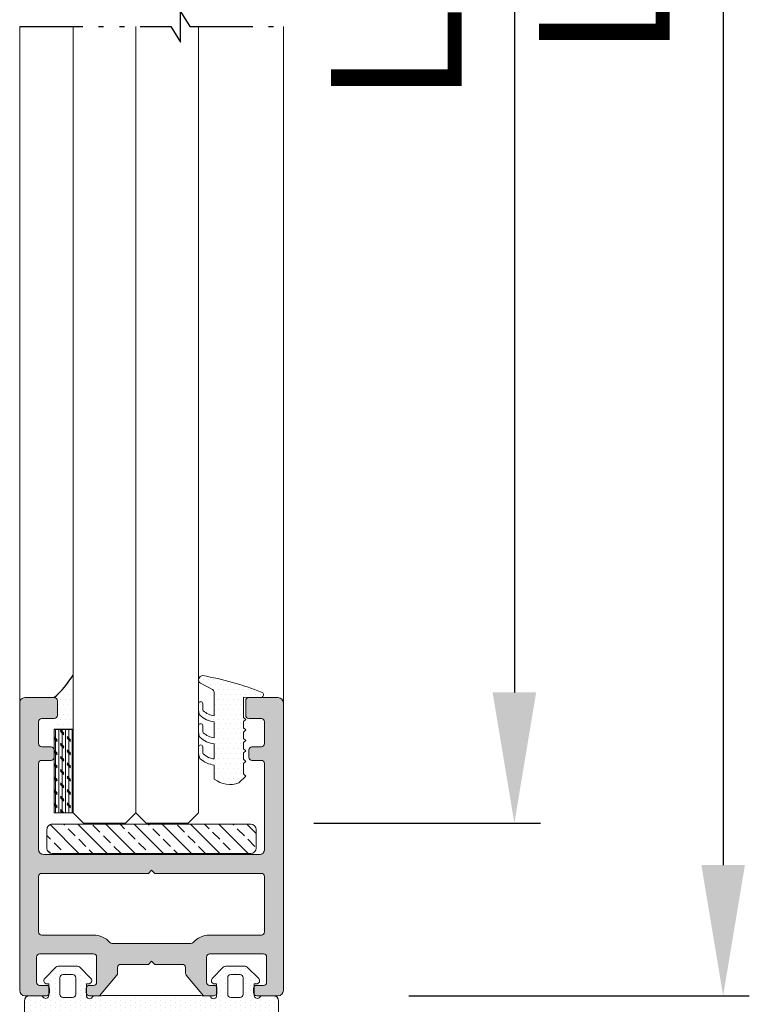
# Model space of a CAD drawing. Units: millimetres. Extents: x 0 to 4795, y -644 to 0.
# Drawn here: x 469 to 483, y -482 to -463 of the extents above; entities that cross this region are included whole.
import ezdxf

# ---------------------------------------------------------------- set-up
doc = ezdxf.new("R2010")
doc.units = ezdxf.units.MM
doc.linetypes.add('ACAD_ISO12W100', pattern=[21, 12, -3, 0, -3, 0, -3])
doc.linetypes.add('CENTRO', pattern=[2, 1.25, -0.25, 0.25, -0.25])
for name, color, linetype, lineweight in [('cotas', 250, 'Continuous', 9), ('juntas', 7, 'Continuous', 15), ('perfiles', 7, 'Continuous', 15), ('Vidrio', 7, 'Continuous', 15)]:
    doc.layers.add(name, color=color, linetype=linetype, lineweight=lineweight)
doc.layers.add('EJES', color=7, linetype='CENTRO')
doc.layers.add('SOMBREADOS', color=250, linetype='Continuous')
doc.styles.add('catalogos 2.5', font='arial.ttf', dxfattribs={"height": 2.5})
doc.dimstyles.new('1-1', dxfattribs={"dimtxt": 2.5, "dimasz": 2.5, "dimexe": 0.5, "dimexo": 2.5, "dimgap": 1, "dimtad": 1, "dimzin": 0, "dimdsep": 46, "dimtxsty": 'catalogos 2.5', "dimcen": 0, "dimclrd": 256, "dimclre": 256, "dimclrt": 256, "dimadec": 0, "dimazin": 0, "dimtp": 0.2, "dimtm": 0.2, "dimtfac": 0.2, "dimtmove": 0, "dimatfit": 0, "dimfxl": 0, "dimtolj": 1, "dimtzin": 0, "dimarcsym": 0})

# ---------------------------------------------------------------- blocks, each defined once
blk = doc.blocks.new('*D114')
at = {"layer": 'cotas', "lineweight": -2, "transparency": 16777216}
for p, q in [((476.2335417460695, -442.3715236669946), (483.1128928740527, -442.3715236669946)), ((482.6128928740527, -444.8715236669946), (482.6128928740527, -479.4921119219284)), ((476.606939205692, -481.9921119219284), (483.1128928740527, -481.9921119219284))]:
    blk.add_line(p, q, dxfattribs=at)
at = {"layer": 'cotas', "transparency": 16777216}
for points in [[(482.196226207386, -444.8715236669946), (483.0295595407194, -444.8715236669946), (482.6128928740527, -442.3715236669946)], [(482.196226207386, -479.4921119219284), (483.0295595407194, -479.4921119219284), (482.6128928740527, -481.9921119219284)]]:
    blk.add_solid(points, dxfattribs=at)
at = {"layer": 'Defpoints', "color": 0, "transparency": 16777216}
for p in [(473.7335417460695, -442.3715236669946), (474.106939205692, -481.9921119219284), (482.6128928740527, -481.9921119219284)]:
    blk.add_point(p, dxfattribs=at)
at = {"layer": 'cotas', "transparency": 16777216, "insert": (480.3424290268492, -462.1818177944616), "char_height": 2.5, "attachment_point": 5, "rotation": 90, "style": 'catalogos 2.5'}
blk.add_mtext('\\A1;La', dxfattribs=at)
blk = doc.blocks.new('*D109')
at = {"layer": 'cotas', "lineweight": -2, "transparency": 16777216}
for p, q in [((474.8469392056918, -445.6716376946201), (479.1216009401051, -445.6716376946201)), ((478.6216009401051, -448.1716376946201), (478.6216009401051, -476.1919978943019)), ((474.7869392056914, -478.6919978943019), (479.1216009401051, -478.6919978943019))]:
    blk.add_line(p, q, dxfattribs=at)
at = {"layer": 'cotas', "transparency": 16777216}
for points in [[(478.2049342734384, -448.1716376946201), (479.0382676067717, -448.1716376946201), (478.6216009401051, -445.6716376946201)], [(478.2049342734384, -476.1919978943019), (479.0382676067717, -476.1919978943019), (478.6216009401051, -478.6919978943019)]]:
    blk.add_solid(points, dxfattribs=at)
at = {"layer": 'Defpoints', "color": 0, "transparency": 16777216}
for p in [(472.3469392056918, -445.6716376946201), (472.2869392056914, -478.6919978943019), (478.6216009401051, -478.6919978943019)]:
    blk.add_point(p, dxfattribs=at)
at = {"layer": 'cotas', "transparency": 16777216, "insert": (476.366484978304, -462.1818177944611), "char_height": 2.5, "attachment_point": 5, "rotation": 90, "style": 'catalogos 2.5'}
blk.add_mtext('\\A1;Lv1', dxfattribs=at)

msp = doc.modelspace()

# ---------------------------------------------------------------- hatches: boundary and pattern name
at = {"layer": 'juntas'}
h = msp.add_hatch(dxfattribs=at)
h.set_pattern_fill('DOTS', color=252, scale=0.06, angle=-6.361109362927034e-14, style=0)
h.set_pattern_definition([(360, (922.0122288730038, -1449.019940502509), (0.04762500000000011, 0.09524999999999993), [0, -0.09525])])
edge = h.paths.add_edge_path()
edge.add_arc((468.7390902074114, -476.5041467684771), 1.154959914174375, 340.3719806408562, 353.6387857750912)
edge.add_line((469.8869392056915, -476.6321119219276), (469.8869392056915, -476.3521119219279))
edge.add_arc((469.8269392056911, -476.3521119219279), 0.06000000000040018, 360.0000000001737, 450.0000000001737)
edge.add_arc((468.4974902405786, -474.8073056964924), 1.993008800263787, 311.8402688694032, 327.9610501467151)
edge.add_line((470.1869392056908, -475.8645881905361), (470.1869392056908, -476.8921119219278))
edge.add_line((470.1869392056908, -476.8921119219287), (469.826939205692, -476.8921119219287))
h = msp.add_hatch(dxfattribs=at)
h.set_pattern_fill('DOTS', color=252, scale=0.06, angle=-6.361109362927034e-14, style=0)
h.set_pattern_definition([(360, (843.5824023043126, -1441.583458466896), (0.04762500000000011, 0.09524999999999993), [0, -0.09525])])
edge = h.paths.add_edge_path()
edge.add_line((473.446939205691, -476.6706740241827), (473.486939205691, -476.7106740241827))
edge.add_line((473.486939205691, -476.7106740241827), (473.446939205691, -476.7506740241827))
edge.add_line((473.446939205691, -476.7506740241827), (473.446939205691, -476.8706740241826))
edge.add_line((473.446939205691, -476.8706740241826), (473.486939205691, -476.9106740241825))
edge.add_line((473.486939205691, -476.9106740241825), (473.446939205691, -476.9506740241825))
edge.add_line((473.446939205691, -476.9506740241834), (473.446939205691, -477.0706740241833))
edge.add_line((473.446939205691, -477.0706740241824), (473.486939205691, -477.1106740241823))
edge.add_line((473.486939205691, -477.1106740241823), (473.446939205691, -477.1506740241823))
edge.add_line((473.446939205691, -477.1506740241823), (473.446939205691, -477.2706740241822))
edge.add_line((473.446939205691, -477.2706740241831), (473.486939205691, -477.3106740241831))
edge.add_line((473.486939205691, -477.3106740241822), (473.446939205691, -477.3506740241821))
edge.add_line((473.446939205691, -477.3506740241821), (473.446939205691, -477.4706740241829))
edge.add_line((473.446939205691, -477.4706740241829), (473.486939205691, -477.510674024182))
edge.add_line((473.486939205691, -477.510674024182), (473.446939205691, -477.5506740241829))
edge.add_line((473.446939205691, -477.5506740241829), (473.446939205691, -477.7520953804199))
edge.add_line((473.446939205691, -477.7520953804199), (473.486939205691, -477.7920953804198))
edge.add_line((473.486939205691, -477.7920953804198), (473.3576498838104, -477.9213847023013))
edge.add_arc((473.1858625933085, -477.4628661290701), 0.4896428853524292, 232.3748659664578, 290.5388244036501, ccw=False)
edge.add_line((472.8869392056906, -477.8506740241821), (472.8869392056906, -477.581558967667))
edge.add_arc((472.9408760813387, -477.1008171817523), 0.483758050350914, 227.1370672188144, 263.5984646601973, ccw=False)
edge.add_arc((472.786939205713, -477.3588289231013), 0.2000000000221426, 179.9999999757166, 208.8732601980707, ccw=False)
edge.add_line((472.5869392056914, -477.3588289230167), (472.5869392056914, -477.2363421200346))
edge.add_arc((472.6269392056913, -477.2363421200346), 0.03999999999978172, 0, 180, ccw=False)
edge.add_line((472.6669392056913, -477.2363421200346), (472.6669392056913, -477.3283232471588))
edge.add_arc((472.7669392056926, -477.328323247157), 0.100000000001819, 180.0000000011464, 203.6800662328647)
edge.add_arc((472.9192539567396, -477.1099343192348), 0.3554346957057568, 226.6708991449678, 264.7836857869844)
edge.add_line((472.8869392056906, -477.4638970005674), (472.8869392056906, -477.1755631184317))
edge.add_arc((472.9408760813405, -476.694821332517), 0.4837580503510104, 227.1370672186807, 263.5984646600956, ccw=False)
edge.add_arc((472.786939205713, -476.9528330738651), 0.2000000000221426, 179.9999999757166, 208.8732601980707, ccw=False)
edge.add_line((472.5869392056914, -476.9528330737805), (472.5869392056914, -476.8303462707984))
edge.add_arc((472.6269392056913, -476.8303462707984), 0.03999999999978172, 0, 180, ccw=False)
edge.add_line((472.6669392056913, -476.8303462707984), (472.6669392056913, -476.9223273979226))
edge.add_arc((472.7669392056926, -476.9223273979208), 0.100000000001819, 180.0000000011464, 203.6800662328647)
edge.add_arc((472.9192539567396, -476.7039384699985), 0.3554346957057568, 226.6708991449678, 264.7836857869844)
edge.add_line((472.8869392056906, -477.0579011513312), (472.8869392056906, -476.7555631184316))
edge.add_arc((472.9408760813405, -476.2748213325169), 0.4837580503510104, 227.1370672186807, 263.5984646600956, ccw=False)
edge.add_arc((472.786939205713, -476.532833073865), 0.2000000000221426, 179.9999999757166, 208.8732601980707, ccw=False)
edge.add_line((472.5869392056914, -476.5328330737814), (472.5869392056914, -476.4103462707992))
edge.add_arc((472.6269392056913, -476.4103462707992), 0.03999999999978172, 0, 180, ccw=False)
edge.add_line((472.6669392056913, -476.4103462707992), (472.6669392056913, -476.5023273979234))
edge.add_arc((472.7669392056926, -476.5023273979207), 0.100000000001819, 180.0000000011464, 203.6800662328647)
edge.add_arc((472.9192539567396, -476.2839384699985), 0.3554346957057568, 226.6708991449678, 264.7836857869844)
edge.add_line((472.8869392056906, -476.6379011513311), (472.8869392056906, -476.2114143804395))
edge.add_arc((472.7869392056894, -476.2114143804376), 0.1000000000010459, 359.9999999996874, 407.135141146317)
edge.add_line((472.8549663508268, -476.1381183537744), (472.6256012056122, -476.0177483208292))
edge.add_arc((472.6659281186187, -475.9498293363497), 0.0789889129265993, 90.02779979302039, 239.3002674877759, ccw=False)
edge.add_arc((471.6343388355647, -481.6830232235245), 5.903013312898238, 428.59571104557074, 439.93589611272114, ccw=False)
edge.add_arc((473.7719257161555, -476.2383027042263), 0.05380921770101094, 248.8581119669641, 431.9226422727388, ccw=False)
edge.add_line((473.7525178731978, -476.2884900287347), (473.446939205691, -476.2843373191829))
edge.add_line((473.446939205691, -476.2843373191829), (473.446939205691, -476.6706740241827))
h = msp.add_hatch(dxfattribs=at)
h.set_pattern_fill('DOTS', color=252, scale=0.06, angle=89.99999999999993, style=0)
h.set_pattern_definition([(270, (1236.617906790172, 562.6682723460779), (-0.09524999999999997, -0.04762500000000001), [0, -0.09524999999999999])])
edge = h.paths.add_edge_path()
edge.add_line((469.4103380400395, -482.9488772658099), (469.3169736576513, -482.9488772658099))
edge.add_arc((469.3169736576504, -482.8888772658095), 0.05999999999999091, 539.9999999999891, 629.9999999999973, ccw=False)
edge.add_line((469.25697365765, -482.8888772658095), (469.25697365765, -482.0921119219277))
edge.add_arc((469.3569736576503, -482.0921119219286), 0.1, 450.00000000000324, 540, ccw=False)
edge.add_line((469.3569736576503, -481.9921119219282), (469.5661676947077, -481.9921119219282))
edge.add_arc((469.5661676947041, -482.0521119219286), 0.06000000000000227, 396.50336086447254, 449.99999999723974, ccw=False)
edge.add_arc((469.6626263308674, -481.980727529309), 0.05999999999999748, 576.5033608661081, 720)
edge.add_line((469.7226263308669, -481.980727529309), (469.7226263308669, -481.7634887242768))
edge.add_line((469.7226263308669, -481.7634887242759), (469.6896898783982, -481.7634887242759))
edge.add_arc((469.6896898783982, -481.7034887242764), 0.06000000000000227, 496.1243778835129, 630, ccw=False)
edge.add_line((469.646439114131, -481.6619030129052), (469.8566838650152, -481.4432402593004))
edge.add_arc((469.8999346292824, -481.4848259706716), 0.06000000000000083, 449.99999999999727, 496.124377883511, ccw=False)
edge.add_line((469.8999346292824, -481.4248259706712), (470.2734946306393, -481.4248259706712))
edge.add_arc((470.2734946306393, -481.4848259706716), 0.06000000000000227, 403.8756221164871, 449.99999999999727, ccw=False)
edge.add_line((470.3167453949075, -481.4432402593004), (470.5269901457916, -481.6619030129052))
edge.add_arc((470.4837393815235, -481.7034887242764), 0.06000000000000288, 270, 403.8756221164871, ccw=False)
edge.add_line((470.4837393815235, -481.7634887242759), (470.4423277472254, -481.7634887242759))
edge.add_line((470.4423277472254, -481.7634887242759), (470.4423277472254, -481.9875049141267))
edge.add_arc((470.5023277472258, -481.9875049141231), 0.05999999999999944, 540.0000000041254, 687.4257759720124)
edge.add_arc((470.6034511102155, -482.0521119219286), 0.06000000000000021, 449.9999999999918, 507.4257759754788, ccw=False)
edge.add_line((470.6034511102155, -481.9921119219282), (470.7302083137695, -481.9921119219282))
edge.add_line((470.7302083137686, -481.9921119219282), (470.7470897735104, -481.9836367400987))
edge.add_line((470.7470897735104, -481.9836367400987), (472.6267886378721, -481.9836367400987))
edge.add_line((472.6267886378721, -481.9836367400987), (472.6521452794443, -481.9921119219291))
edge.add_line((472.6521452794443, -481.9921119219282), (472.7704448025936, -481.9921119219282))
edge.add_arc((472.7704448025909, -482.0521119219286), 0.06000000000000227, 392.58974161771164, 449.9999999973646, ccw=False)
edge.add_arc((472.8715506641577, -481.9874775289411), 0.06000000000000529, 572.5897416191392, 719.9999999999892)
edge.add_line((472.9315506641581, -481.9874775289411), (472.9315506641581, -481.7634887242759))
edge.add_line((472.9315506641581, -481.7634887242759), (472.890207933777, -481.7634887242759))
edge.add_arc((472.890207933777, -481.7034887242764), 0.06000000000000227, 496.1243778835129, 630, ccw=False)
edge.add_line((472.8469571695089, -481.6619030129052), (473.057201920393, -481.4432402593004))
edge.add_arc((473.1004526846602, -481.4848259706716), 0.06000000000000083, 449.99999999999727, 496.124377883511, ccw=False)
edge.add_line((473.1004526846602, -481.4248259706712), (473.4739838016724, -481.4248259706712))
edge.add_arc((473.4739838016724, -481.4848259706716), 0.06000000000000227, 405.00000000000574, 450.00000000000273, ccw=False)
edge.add_line((473.5164102085439, -481.4423995638001), (473.7350729621487, -481.6610623174049))
edge.add_arc((473.6926465552772, -481.7034887242764), 0.0600000000000029, 270, 405.0000000000038, ccw=False)
edge.add_line((473.6926465552772, -481.7634887242759), (473.6512520805156, -481.7634887242759))
edge.add_line((473.6512520805165, -481.7634887242759), (473.6512520805165, -481.980766175355))
edge.add_arc((473.711252080516, -481.9807661753523), 0.05999999999999944, 540.0000000037454, 683.5195912206935)
edge.add_arc((473.8077393047763, -482.0521119219286), 0.05999999999999209, 449.99999999999454, 503.5195912237002, ccw=False)
edge.add_line((473.8077393047763, -481.9921119219282), (474.0169736576502, -481.9921119219282))
edge.add_arc((474.0169736576502, -482.0921119219286), 0.1, 360, 449.9999999999967, ccw=False)
edge.add_line((474.1169736576505, -482.0921119219286), (474.1169736576505, -482.8888772658104))
edge.add_arc((474.0569736576501, -482.8888772658095), 0.06000000000000227, 270, 360.0000000000108, ccw=False)
edge.add_line((474.0569736576501, -482.9488772658099), (473.9646914707139, -482.9488772658099))
edge.add_arc((473.9646914707139, -482.8888772658095), 0.06000000000000227, 206.545422017855, 270.0000000000434, ccw=False)
edge.add_arc((472.8554118355244, -483.4430421248119), 1.179999999999995, 386.5454220178264, 495.8606692169645)
edge.add_line((472.0085867021555, -482.6212835267463), (471.3281450426314, -483.322481056571))
edge.add_arc((470.5100258459872, -482.528578682168), 1.14, 203.5937343190214, 315.8606692169643, ccw=False)
edge.add_arc((469.4103380400395, -483.0088772658103), 0.06000000000000127, 383.5937343190252, 449.9999999999947)
edge = h.paths.add_edge_path(flags=16)
edge.add_arc((469.6969736576505, -482.7911860826828), 0.05999999999999659, 540.0000000022146, 629.247372493251)
edge.add_arc((469.6953974036171, -482.9111757298326), 0.06000000000000693, 385.1574889366273, 449.2473724932212, ccw=False)
edge.add_arc((470.5100258459872, -482.528578682168), 0.8399999999999945, 565.1574889366188, 675.860669216965)
edge.add_line((471.1128505171994, -483.1135593790962), (471.8194354872323, -482.3854210755937))
edge.add_arc((471.7763765821458, -482.3436367400984), 0.06000000000000351, 315.860669216958, 450.0000000000027)
edge.add_line((471.7763765821458, -482.2836367400989), (469.6969736576505, -482.2836367400989))
edge.add_arc((469.6969736576505, -482.3436367400984), 0.05999999999999091, 450, 540.0000000000108)
edge.add_line((469.6369736576501, -482.3436367400984), (469.6369736576501, -482.7911860826846))
edge = h.paths.add_edge_path(flags=16)
edge.add_line((469.9942991648597, -482.0260126492478), (470.1791300950629, -482.0260126492478))
edge.add_arc((470.1791300950629, -481.9660126492474), 0.05999999999999091, 630, 720.0000000000109)
edge.add_line((470.2391300950624, -481.9660126492474), (470.2391300950624, -481.6457166176026))
edge.add_arc((470.1791300950629, -481.6457166176026), 0.06000000000000227, 359.9999999999891, 450)
edge.add_line((470.1791300950629, -481.5857166176031), (469.9942991648606, -481.5857166176031))
edge.add_arc((469.9942991648597, -481.6457166176026), 0.05999999999999091, 450, 540.0000000000108)
edge.add_line((469.9342991648593, -481.6457166176026), (469.9342991648593, -481.9660126492474))
edge.add_arc((469.9942991648597, -481.9660126492474), 0.06000000000000227, 539.9999999999892, 630)
edge = h.paths.add_edge_path(flags=16)
edge.add_line((473.20322349815, -482.0260126492478), (473.3795792465228, -482.0260126492478))
edge.add_arc((473.3795792465237, -481.9660126492474), 0.05999999999999091, 630, 720.0000000000109)
edge.add_line((473.4395792465232, -481.9660126492474), (473.4395792465232, -481.6457166176026))
edge.add_arc((473.3795792465237, -481.6457166176026), 0.06000000000000227, 359.9999999999891, 450)
edge.add_line((473.3795792465237, -481.5857166176031), (473.2032234981509, -481.5857166176031))
edge.add_arc((473.20322349815, -481.6457166176026), 0.05999999999999091, 450, 540.0000000000108)
edge.add_line((473.1432234981505, -481.6457166176026), (473.1432234981505, -481.9660126492474))
edge.add_arc((473.20322349815, -481.9660126492474), 0.06000000000000227, 539.9999999999892, 630)
at = {"layer": 'SOMBREADOS'}
h = msp.add_hatch(color=256, dxfattribs=at)
edge = h.paths.add_edge_path(flags=16)
edge.add_line((471.6269392056913, -479.6521119219281), (471.6869392056917, -479.5921119219286))
edge.add_line((471.6869392056917, -479.5921119219286), (471.7469392056912, -479.652111921929))
edge.add_line((471.7469392056912, -479.6521119219281), (473.7869392056912, -479.6521119219281))
edge.add_arc((473.7869392056921, -479.7121119219285), 0.05999999999999091, 360.00000000004337, 450.000000000019, ccw=False)
edge.add_line((473.8469392056916, -479.7121119219285), (473.8469392056916, -480.7721119219279))
edge.add_arc((473.7869392056912, -480.7721119219289), 0.06000000000002786, 270.00000000002444, 360, ccw=False)
edge.add_line((473.7869392056921, -480.8321119219283), (472.7969392056914, -480.8321119219283))
edge.add_arc((472.7969392057023, -481.2521119219239), 0.4199999999954798, 450.0000000014934, 498.189685104657)
edge.add_arc((472.4391683293045, -480.9321119219287), 0.05999999999999054, 269.9999999999511, 318.189685103153, ccw=False)
edge.add_line((472.4391683293045, -480.9921119219282), (470.9347100820753, -480.9921119219282))
edge.add_arc((470.9347100820808, -480.9321119219305), 0.05999999999771717, 581.8103148910981, 629.9999999950548, ccw=False)
edge.add_arc((470.5769392056839, -481.2521119219239), 0.4199999999953413, 401.8103148960175, 449.9999999989082)
edge.add_line((470.576939205692, -480.8321119219283), (469.5869392056923, -480.8321119219283))
edge.add_arc((469.5869392056914, -480.7721119219289), 0.05999999999999091, 540, 629.9999999999891, ccw=False)
edge.add_line((469.5269392056919, -480.7721119219289), (469.5269392056919, -479.7121119219285))
edge.add_arc((469.5869392056914, -479.7121119219285), 0.05999999999999091, 449.9999999999891, 539.9999999999566, ccw=False)
edge.add_line((469.5869392056914, -479.6521119219281), (471.6269392056913, -479.6521119219281))
edge = h.paths.add_edge_path()
edge.add_arc((469.8269392056911, -476.3521119219288), 0.05999999999999091, 360, 449.99999999997283, ccw=False)
edge.add_line((469.8869392056915, -476.3521119219288), (469.8869392056915, -476.6321119219285))
edge.add_arc((469.8269392056911, -476.6321119219285), 0.06000000000001365, 270.00000000003257, 360, ccw=False)
edge.add_line((469.8269392056911, -476.692111921928), (469.5869392056914, -476.692111921928))
edge.add_arc((469.5869392056914, -476.7521119219284), 0.05999999999999091, 450.0000000000326, 540)
edge.add_line((469.5269392056919, -476.7521119219284), (469.5269392056919, -477.1721119219285))
edge.add_arc((469.5869392056914, -477.1721119219285), 0.05999999999999659, 540.0000000000433, 630.0000000000597)
edge.add_line((469.5869392056914, -477.2321119219289), (469.7669392056907, -477.2321119219289))
edge.add_arc((469.7669392056916, -477.2921119219284), 0.06000000000003639, 360.00000000004337, 450.0000000000597, ccw=False)
edge.add_line((469.8269392056911, -477.2921119219284), (469.8269392056911, -477.4321119219287))
edge.add_arc((469.7669392056916, -477.4321119219287), 0.05999999999999659, 270.0000000000217, 359.9999999999566, ccw=False)
edge.add_line((469.7669392056916, -477.4921119219282), (469.5869392056923, -477.4921119219282))
edge.add_arc((469.5869392056914, -477.5521119219286), 0.06000000000003639, 450.0000000000163, 539.9999999999566)
edge.add_line((469.5269392056919, -477.5521119219286), (469.5269392056919, -479.192111921928))
edge.add_arc((469.6269392056913, -479.192111921928), 0.1, 540, 630)
edge.add_line((469.6269392056913, -479.2921119219284), (473.7469392056912, -479.2921119219284))
edge.add_arc((473.7469392056912, -479.192111921928), 0.1000000000000455, 270.0000000000065, 360)
edge.add_line((473.8469392056916, -479.192111921928), (473.8469392056916, -477.5521119219286))
edge.add_arc((473.7869392056921, -477.5521119219286), 0.05999999999989996, 359.9999999999566, 449.9999999998969)
edge.add_line((473.7869392056921, -477.4921119219282), (473.6069392056927, -477.4921119219282))
edge.add_arc((473.6069392056918, -477.4321119219287), 0.06000000000003639, 540.0000000000434, 629.9999999999783, ccw=False)
edge.add_line((473.5469392056914, -477.4321119219287), (473.5469392056914, -477.2921119219284))
edge.add_arc((473.6069392056918, -477.2921119219284), 0.05999999999999091, 449.99999999994026, 539.9999999999566, ccw=False)
edge.add_line((473.6069392056918, -477.232111921928), (473.7869392056921, -477.232111921928))
edge.add_arc((473.7869392056921, -477.1721119219285), 0.06000000000003639, 629.9999999999375, 719.9999999999566)
edge.add_line((473.8469392056916, -477.1721119219285), (473.8469392056916, -476.7521119219284))
edge.add_arc((473.7869392056921, -476.7521119219284), 0.06000000000001648, 360, 449.9999999999647)
edge.add_line((473.7869392056921, -476.692111921928), (473.5469392056914, -476.692111921928))
edge.add_arc((473.5469392056914, -476.6321119219285), 0.05999999999999091, 540, 629.9999999999702, ccw=False)
edge.add_line((473.4869392056919, -476.6321119219285), (473.4869392056919, -476.3521119219288))
edge.add_arc((473.5469392056914, -476.3521119219288), 0.06000000000001648, 450.0000000000298, 540, ccw=False)
edge.add_line((473.5469392056914, -476.2921119219284), (474.1069392056909, -476.2921119219284))
edge.add_arc((474.1069392056918, -476.3921119219278), 0.1, 360, 450.00000000000813, ccw=False)
edge.add_line((474.2069392056912, -476.3921119219278), (474.2069392056912, -481.8921119219278))
edge.add_arc((474.1069392056918, -481.8921119219278), 0.1, 270, 360, ccw=False)
edge.add_line((474.1069392056918, -481.9921119219282), (473.696939205691, -481.9921119219282))
edge.add_arc((473.6969392056919, -481.9321119219287), 0.05999999999994543, 180, 270.00000000000273, ccw=False)
edge.add_line((473.6369392056915, -481.9321119219287), (473.6369392056915, -481.8521119219288))
edge.add_arc((473.6969392056919, -481.8521119219288), 0.05999999999999091, 450.0000000000434, 540.0000000000434, ccw=False)
edge.add_line((473.6969392056919, -481.7921119219284), (473.826939205692, -481.7921119219284))
edge.add_arc((473.826939205692, -481.732111921928), 0.05999999999999091, 270.0000000000136, 360)
edge.add_line((473.8869392056915, -481.732111921928), (473.8869392056915, -481.2521119219275))
edge.add_arc((473.826939205692, -481.2521119219284), 0.05999999999997954, 360.0000000000434, 450.0000000000163)
edge.add_line((473.826939205692, -481.192111921928), (472.7969392056914, -481.192111921928))
edge.add_arc((472.7969392056914, -481.2521119219284), 0.05999999999999091, 450.0000000000435, 540.0000000000433)
edge.add_line((472.7369392056919, -481.2521119219284), (472.7369392056919, -481.7321119219289))
edge.add_arc((472.7969392056914, -481.732111921928), 0.05999999999993975, 540, 630.0000000000055)
edge.add_line((472.7969392056914, -481.7921119219284), (472.8769392056913, -481.7921119219284))
edge.add_arc((472.8769392056913, -481.8521119219288), 0.05999999999999091, 359.9999999999566, 449.9999999999566, ccw=False)
edge.add_line((472.9369392056917, -481.8521119219288), (472.9369392056917, -481.9321119219287))
edge.add_arc((472.8769392056913, -481.9321119219287), 0.05999999999993975, 269.99999999999454, 360, ccw=False)
edge.add_line((472.8769392056913, -481.9921119219282), (472.6797814618997, -481.9921119219282))
edge.add_line((472.6797814618997, -481.9921119219282), (472.3509765391047, -481.6002574739243))
edge.add_arc((472.3969392056918, -481.5616902173435), 0.0600000000000526, 539.9999999999566, 579.9999999999675, ccw=False)
edge.add_line((472.3369392056914, -481.5616902173435), (472.3369392056914, -481.4521119219282))
edge.add_arc((472.2769392056919, -481.4521119219282), 0.05999999999999659, 360, 450.0000000000054)
edge.add_line((472.2769392056919, -481.3921119219278), (471.7469392056921, -481.3921119219278))
edge.add_line((471.7469392056921, -481.3921119219278), (471.6869392056926, -481.3321119219274))
edge.add_line((471.6869392056917, -481.3321119219283), (471.6269392056913, -481.3921119219278))
edge.add_line((471.6269392056913, -481.3921119219278), (471.0969392056916, -481.3921119219278))
edge.add_arc((471.0969392056916, -481.4521119219282), 0.05999999999999091, 449.9999999999947, 540)
edge.add_line((471.0369392056912, -481.4521119219282), (471.0369392056912, -481.5616902173426))
edge.add_arc((470.9769392056917, -481.5616902173435), 0.06000000000005343, 320.00000000003246, 360.00000000004337, ccw=False)
edge.add_line((471.0229018722787, -481.6002574739243), (470.6940969494838, -481.9921119219282))
edge.add_line((470.6940969494838, -481.9921119219282), (470.4969392056921, -481.9921119219282))
edge.add_arc((470.4969392056912, -481.9321119219287), 0.05999999999999091, 180.0000000000434, 270.0000000000489, ccw=False)
edge.add_line((470.4369392056917, -481.9321119219287), (470.4369392056917, -481.8521119219288))
edge.add_arc((470.4969392056912, -481.8521119219288), 0.06000000000003639, 450, 540, ccw=False)
edge.add_line((470.4969392056912, -481.7921119219284), (470.5769392056911, -481.7921119219284))
edge.add_arc((470.576939205692, -481.732111921928), 0.05999999999999091, 629.9999999999512, 719.9999999999566)
edge.add_line((470.6369392056915, -481.732111921928), (470.6369392056915, -481.2521119219275))
edge.add_arc((470.5769392056911, -481.2521119219284), 0.06000000000003639, 360, 450)
edge.add_line((470.5769392056911, -481.192111921928), (469.5469392056914, -481.192111921928))
edge.add_arc((469.5469392056914, -481.2521119219284), 0.05999999999999091, 450.0000000000109, 540)
edge.add_line((469.4869392056919, -481.2521119219284), (469.4869392056919, -481.7321119219289))
edge.add_arc((469.5469392056914, -481.732111921928), 0.06000000000001365, 540, 629.9999999999892)
edge.add_line((469.5469392056914, -481.7921119219284), (469.6769392056915, -481.7921119219284))
edge.add_arc((469.6769392056915, -481.8521119219288), 0.05999999999999091, 359.9999999999566, 449.9999999999566, ccw=False)
edge.add_line((469.7369392056919, -481.8521119219288), (469.7369392056919, -481.9321119219287))
edge.add_arc((469.6769392056915, -481.9321119219287), 0.05999999999993975, 269.99999999999454, 360, ccw=False)
edge.add_line((469.6769392056915, -481.9921119219282), (469.2669392056916, -481.9921119219282))
edge.add_arc((469.2669392056916, -481.8921119219278), 0.1, 540, 630, ccw=False)
edge.add_line((469.1669392056913, -481.8921119219278), (469.1669392056913, -476.3921119219278))
edge.add_arc((469.2669392056916, -476.3921119219278), 0.1000000000000057, 449.99999999997715, 540, ccw=False)
edge.add_line((469.2669392056916, -476.2921119219284), (469.826939205692, -476.2921119219284))
at = {"layer": 'Vidrio'}
h = msp.add_hatch(dxfattribs=at)
h.set_pattern_fill('CORK', color=252, scale=0.02, angle=89.99999999999999, style=0)
h.set_pattern_definition([(270, (836.6269302008097, 501.3429597884431), (-0.0635, 1.944062586693024e-17), []), (135, (836.6586802008098, 501.311209788443), (0.1270000548563661, 0.1270000548563661), [0.08980260000000002, -0.08980260000000002]), (135, (836.6586802008098, 501.2953347884429), (0.1270000548563661, 0.1270000548563661), [0.08980260000000002, -0.08980260000000002]), (135, (836.6586802008098, 501.2794597884429), (0.1270000548563661, 0.1270000548563661), [0.08980260000000002, -0.08980260000000002])])
h.paths.add_polyline_path([(469.8269392056911, -478.4921119219282), (469.8269392056911, -476.8921119219278), (470.1869392056908, -476.8921119219278), (470.1869392056908, -478.4921119219273)])
h = msp.add_hatch(dxfattribs=at)
h.set_pattern_fill('ANSI33', color=252, scale=0.06, angle=89.99999999999999, style=0)
h.set_pattern_definition([(135, (863.967386948598, -1432.771108874211), (-0.2694076836320747, -0.2694076836320745), []), (135, (863.967386948598, -1432.501701074211), (-0.2694076836320747, -0.2694076836320745), [0.1905, -0.09525])])
edge = h.paths.add_edge_path()
edge.add_line((473.5872777027173, -479.272111921927), (469.7872777027171, -479.272111921927))
edge.add_arc((469.7872777027171, -479.1721119219276), 0.09999999999963621, 180.0000000001042, 270.0000000001563, ccw=False)
edge.add_line((469.6872777027177, -479.1721119219276), (469.6872777027177, -478.812111921927))
edge.add_arc((469.7872777027171, -478.812111921927), 0.09999999999972715, 89.99999999984368, 179.9999999998958, ccw=False)
edge.add_line((469.7872777027171, -478.7121119219285), (473.5872777027173, -478.7121119219285))
edge.add_arc((473.5872777027182, -478.812111921927), 0.09999999999963621, 1.0419398677186109e-10, 90.00000000015632, ccw=False)
edge.add_line((473.6872777027177, -478.812111921927), (473.6872777027177, -479.1721119219276))
edge.add_arc((473.5872777027182, -479.1721119219276), 0.09999999999972715, 269.9999999998437, 359.99999999989575, ccw=False)

# ---------------------------------------------------------------- linework, layer by layer
msp.add_line((469.8269392056911, -476.8921119219287), (470.1869392056908, -476.8921119219287))
msp.add_arc((468.4974902405759, -474.8073056964906), 1.993008800267068, 311.8402688694294, 327.9610501467438)
at = {"layer": 'EJES', "linetype": 'ACAD_ISO12W100', "ltscale": 0.1}
msp.add_lwpolyline([(469.1716913399289, -463.4608063591288), (472.0565331104374, -463.4608063591288), (472.2382838341339, -463.7629048717674), (472.2382838341339, -463.1786865233337), (472.4200345578286, -463.4608063591288), (474.1958403269603, -463.4608063591288)], dxfattribs=at)
at = {"layer": 'juntas'}
for points in [[(473.446939205691, -476.6706740241827), (473.486939205691, -476.7106740241827), (473.446939205691, -476.7506740241827), (473.446939205691, -476.8706740241826), (473.486939205691, -476.9106740241825), (473.446939205691, -476.9506740241834), (473.446939205691, -477.0706740241824), (473.486939205691, -477.1106740241823), (473.446939205691, -477.1506740241823), (473.446939205691, -477.2706740241831), (473.486939205691, -477.3106740241822), (473.446939205691, -477.3506740241821), (473.446939205691, -477.4706740241829), (473.486939205691, -477.510674024182), (473.446939205691, -477.5506740241829), (473.446939205691, -477.7520953804199), (473.486939205691, -477.7920953804198), (473.3576498838104, -477.9213847023013, -0.2593809777485029), (472.8869392056906, -477.8506740241821), (472.8869392056906, -477.581558967667, -0.1604488305484077), (472.6118012100198, -477.4554036738039, -0.1266541510530503), (472.5869392056914, -477.3588289230167), (472.5869392056914, -477.2363421200346, -0.9999999999999999), (472.6669392056913, -477.2363421200346), (472.6669392056913, -477.3283232471588, 0.1036930458013848), (472.6753589677394, -477.3684861655859, 0.16784855658688), (472.8869392056906, -477.4638970005674), (472.8869392056906, -477.1755631184317, -0.1604488305485687), (472.6118012100198, -477.0494078245677, -0.1266541510530503), (472.5869392056914, -476.9528330737805), (472.5869392056914, -476.8303462707984, -0.9999999999999999), (472.6669392056913, -476.8303462707984), (472.6669392056913, -476.9223273979226, 0.1036930458013848), (472.6753589677394, -476.9624903163497, 0.16784855658688), (472.8869392056906, -477.0579011513312), (472.8869392056906, -476.7555631184316, -0.1604488305485631), (472.6118012100198, -476.6294078245685, -0.1266541510530503), (472.5869392056914, -476.5328330737814), (472.5869392056914, -476.4103462707992, -0.9999999999999999), (472.6669392056913, -476.4103462707992), (472.6669392056913, -476.5023273979225, 0.1036930458013848), (472.6753589677394, -476.5424903163496, 0.16784855658688), (472.8869392056906, -476.6379011513311), (472.8869392056906, -476.2114143804386, 0.20861555047251), (472.8549663508268, -476.1381183537744), (472.6256012056122, -476.0177483208302, -0.7622956763683044), (472.6658897933632, -475.870840432721, -0.04952131371242198), (473.7886227582969, -476.187149593927, -1.027107151773282), (473.7525178731978, -476.2884900287347), (473.446939205691, -476.2843373191829)], [(473.5872777027173, -479.272111921927), (469.7872777027171, -479.272111921927, -0.414213562373095), (469.6872777027177, -479.1721119219276), (469.6872777027177, -478.812111921927, -0.414213562373095), (469.7872777027171, -478.7121119219285), (473.5872777027173, -478.7121119219285, -0.414213562373095), (473.6872777027177, -478.812111921927), (473.6872777027177, -479.1721119219276, -0.414213562373095)], [(469.9942991648597, -482.0260126492478), (470.1791300950629, -482.0260126492478, 0.4142135623730951), (470.2391300950624, -481.9660126492474), (470.2391300950624, -481.6457166176026, 0.4142135623730951), (470.1791300950629, -481.5857166176031), (469.9942991648597, -481.5857166176031, 0.4142135623730951), (469.9342991648593, -481.6457166176026), (469.9342991648593, -481.9660126492474, 0.4142135623730951)], [(473.20322349815, -482.0260126492478), (473.3795792465237, -482.0260126492478, 0.4142135623730951), (473.4395792465232, -481.9660126492474), (473.4395792465232, -481.6457166176026, 0.4142135623730951), (473.3795792465237, -481.5857166176031), (473.20322349815, -481.5857166176031, 0.4142135623730951), (473.1432234981505, -481.6457166176026), (473.1432234981505, -481.9660126492474, 0.4142135623730986)]]:
    msp.add_lwpolyline(points, format="xyb", close=True, dxfattribs=at)
msp.add_lwpolyline([(469.25697365765, -482.8888772658095), (469.25697365765, -482.0921119219286, -0.4142135623730792), (469.3569736576503, -481.9921119219282), (469.5661676947077, -481.9921119219282, -0.2377570620142395), (469.6143970127862, -482.0164197256192, 0.7231921811538243), (469.7226263308669, -481.980727529309), (469.7226263308669, -481.7634887242759), (469.6896898783982, -481.7634887242759, -0.661105387275993), (469.646439114131, -481.6619030129052), (469.8566838650142, -481.4432402593004, -0.2040175267143979), (469.8999346292824, -481.4248259706712), (470.2734946306393, -481.4248259706712, -0.2040175267143953), (470.3167453949075, -481.4432402593004), (470.5269901457916, -481.6619030129052, -0.6611053872759961), (470.4837393815235, -481.7634887242759), (470.4423277472254, -481.7634887242759), (470.4423277472254, -481.9875049141276, 0.7496331730998304), (470.5528894287193, -482.0198084180277, -0.2559462076133842), (470.6034511102155, -481.9921119219282), (470.7302083137686, -481.9921119219282), (470.7470897735104, -481.9836367400987), (472.6267886378721, -481.9836367400987), (472.6521452794443, -481.9921119219282), (472.7704448025936, -481.9921119219282, -0.255874065113095), (472.8209977333747, -482.0197947254358, 0.7495274215790277), (472.9315506641581, -481.9874775289411), (472.9315506641581, -481.7634887242759), (472.890207933777, -481.7634887242759, -0.661105387275997), (472.8469571695089, -481.6619030129052), (473.057201920393, -481.4432402593004, -0.2040175267143972), (473.1004526846602, -481.4248259706712), (473.4739838016724, -481.4248259706712, -0.1989123673796467), (473.5164102085439, -481.4423995638001), (473.7350729621478, -481.6610623174049, -0.6681786379193149), (473.6926465552772, -481.7634887242759), (473.6512520805165, -481.7634887242759), (473.6512520805165, -481.9807661753559, 0.7233447173174926), (473.7594956926453, -482.0164390486418, -0.2378628730970108), (473.8077393047763, -481.9921119219282), (474.0169736576502, -481.9921119219282, -0.4142135623730783), (474.1169736576505, -482.0921119219286), (474.1169736576505, -482.8888772658095, -0.4142135623730951)], format="xyb", dxfattribs=at)
at = {"layer": 'perfiles'}
for p, q in [((469.1669392056913, -463.4608063591288), (469.1669392056913, -476.3921119219278)), ((474.2069392056922, -463.4608063591288), (474.2069392056922, -476.3921119219278))]:
    msp.add_line(p, q, dxfattribs=at)
for points in [[(469.8269392056911, -476.2921119219284, -0.4142135623728453), (469.8869392056915, -476.3521119219288), (469.8869392056915, -476.6321119219285, -0.4142135623727899), (469.8269392056911, -476.692111921928), (469.5869392056914, -476.692111921928, 0.4142135623727898), (469.5269392056919, -476.7521119219284), (469.5269392056919, -477.1721119219285, 0.4142135623734002), (469.5869392056914, -477.2321119219289), (469.7669392056916, -477.232111921928, -0.4142135623734003), (469.8269392056911, -477.2921119219284), (469.8269392056911, -477.4321119219287, -0.414213562372984), (469.7669392056916, -477.4921119219282), (469.5869392056914, -477.4921119219282, 0.4142135623730118), (469.5269392056919, -477.5521119219286), (469.5269392056919, -479.192111921928, 0.414213562373095), (469.6269392056913, -479.2921119219284), (473.7469392056912, -479.2921119219284, 0.4142135623731616), (473.8469392056916, -479.192111921928), (473.8469392056916, -477.5521119219286, 0.4142135623730117), (473.7869392056921, -477.4921119219282), (473.6069392056918, -477.4921119219282, -0.414213562372984), (473.5469392056914, -477.4321119219287), (473.5469392056914, -477.2921119219284, -0.4142135623734003), (473.6069392056918, -477.232111921928), (473.7869392056921, -477.2321119219289, 0.4142135623734002), (473.8469392056916, -477.1721119219285), (473.8469392056916, -476.7521119219284, 0.41421356237279), (473.7869392056921, -476.692111921928), (473.5469392056914, -476.692111921928, -0.4142135623728176), (473.4869392056919, -476.6321119219285), (473.4869392056919, -476.3521119219288, -0.4142135623728175), (473.5469392056914, -476.2921119219284), (474.1069392056918, -476.2921119219284, -0.4142135623731283), (474.2069392056912, -476.3921119219278), (474.2069392056912, -481.8921119219278, -0.414213562373095), (474.1069392056918, -481.9921119219282), (473.6969392056919, -481.9921119219282, -0.4142135623731228), (473.6369392056915, -481.9321119219287), (473.6369392056915, -481.8521119219288, -0.414213562373095), (473.6969392056919, -481.7921119219284), (473.826939205692, -481.7921119219284, 0.414213562372901), (473.8869392056915, -481.732111921928), (473.8869392056915, -481.2521119219284, 0.4142135623730119), (473.826939205692, -481.192111921928), (472.7969392056914, -481.192111921928, 0.414213562373095), (472.7369392056919, -481.2521119219284), (472.7369392056919, -481.732111921928, 0.4142135623731228), (472.7969392056914, -481.7921119219284), (472.8769392056913, -481.7921119219284, -0.4142135623730949), (472.9369392056917, -481.8521119219288), (472.9369392056917, -481.9321119219287, -0.4142135623731228), (472.8769392056913, -481.9921119219282), (472.6797814618997, -481.9921119219282), (472.3509765391047, -481.6002574739243, -0.1763269807085142), (472.3369392056914, -481.5616902173435), (472.3369392056914, -481.4521119219282, 0.414213562373095), (472.2769392056919, -481.3921119219278), (471.7469392056921, -481.3921119219278), (471.6869392056917, -481.3321119219283), (471.6269392056913, -481.3921119219278), (471.0969392056916, -481.3921119219278, 0.414213562373095), (471.0369392056912, -481.4521119219282), (471.0369392056912, -481.5616902173435, -0.1763269807085142), (471.0229018722787, -481.6002574739243), (470.6940969494838, -481.9921119219282), (470.4969392056912, -481.9921119219282, -0.4142135623731228), (470.4369392056917, -481.9321119219287), (470.4369392056917, -481.8521119219288, -0.414213562373095), (470.4969392056912, -481.7921119219284), (470.5769392056911, -481.7921119219284, 0.4142135623731228), (470.6369392056915, -481.732111921928), (470.6369392056915, -481.2521119219284, 0.414213562373095), (470.5769392056911, -481.192111921928), (469.5469392056914, -481.192111921928, 0.4142135623729009), (469.4869392056919, -481.2521119219284), (469.4869392056919, -481.732111921928, 0.414213562372901), (469.5469392056914, -481.7921119219284), (469.6769392056915, -481.7921119219284, -0.4142135623730949), (469.7369392056919, -481.8521119219288), (469.7369392056919, -481.9321119219287, -0.4142135623731228), (469.6769392056915, -481.9921119219282), (469.2669392056916, -481.9921119219282, -0.414213562373095), (469.1669392056913, -481.8921119219278), (469.1669392056913, -476.3921119219278, -0.4142135623731949), (469.2669392056916, -476.2921119219284)], [(471.6269392056913, -479.6521119219281), (471.6869392056917, -479.5921119219286), (471.7469392056912, -479.6521119219281), (473.7869392056921, -479.6521119219281, -0.4142135623730119), (473.8469392056916, -479.7121119219285), (473.8469392056916, -480.7721119219289, -0.4142135623730118), (473.7869392056921, -480.8321119219283), (472.7969392056914, -480.8321119219283, 0.213421765278562), (472.4838896888534, -480.9721119219296, -0.213421765278737), (472.4391683293045, -480.9921119219282), (470.9347100820753, -480.9921119219282, -0.2134217652821815), (470.8899887225291, -480.9721119219259, 0.2134217652773178), (470.576939205692, -480.8321119219283), (469.5869392056914, -480.8321119219283, -0.414213562372901), (469.5269392056919, -480.7721119219289), (469.5269392056919, -479.7121119219285, -0.4142135623731228), (469.5869392056914, -479.6521119219281)]]:
    msp.add_lwpolyline(points, format="xyb", close=True, dxfattribs=at)
at = {"layer": 'Vidrio'}
for points in [[(471.3869392056897, -463.4608063591288), (471.3869392056915, -478.491997894301), (471.1869392056908, -478.6919978943026), (470.3869392056915, -478.6919978943026), (470.1869392056908, -478.491997894301), (470.1869392056908, -463.4608063591288)], [(472.5869392056914, -463.4608063591288), (472.5869392056914, -478.491997894301), (472.3869392056915, -478.6919978943026), (471.5869392056914, -478.6919978943026), (471.3869392056915, -478.491997894301), (471.3869392056897, -463.4608063591288)]]:
    msp.add_lwpolyline(points, dxfattribs=at)
msp.add_lwpolyline([(469.8269392056911, -476.8921119219278), (469.8269392056911, -478.4921119219282), (470.1869392056908, -478.4921119219273), (470.1869392056908, -476.8921119219278)], close=True, dxfattribs=at)

# ---------------------------------------------------------------- dimensions: what is measured, and where the dimension line sits
at = {"layer": 'cotas'}
for base, p1, p2, text, picture, middle in [((482.6128928740527, -481.9921119219284), (473.7335417460692, -442.3715236669943), (474.1069392056918, -481.9921119219282), 'La', '*D114', (480.3424290268492, -462.1818177944616)), ((478.6216009401051, -478.6919978943019), (472.3469392056916, -445.6716376946199), (472.2869392056912, -478.6919978943017), 'Lv1', '*D109', (476.366484978304, -462.1818177944611))]:
    dim = msp.add_linear_dim(base=base, p1=p1, p2=p2, angle=90, text=text, dimstyle='1-1', dxfattribs=at)
    dim.commit()
    dim.dimension.update_dxf_attribs({"geometry": picture, "text_midpoint": middle})

doc.saveas('drawing.dxf')
